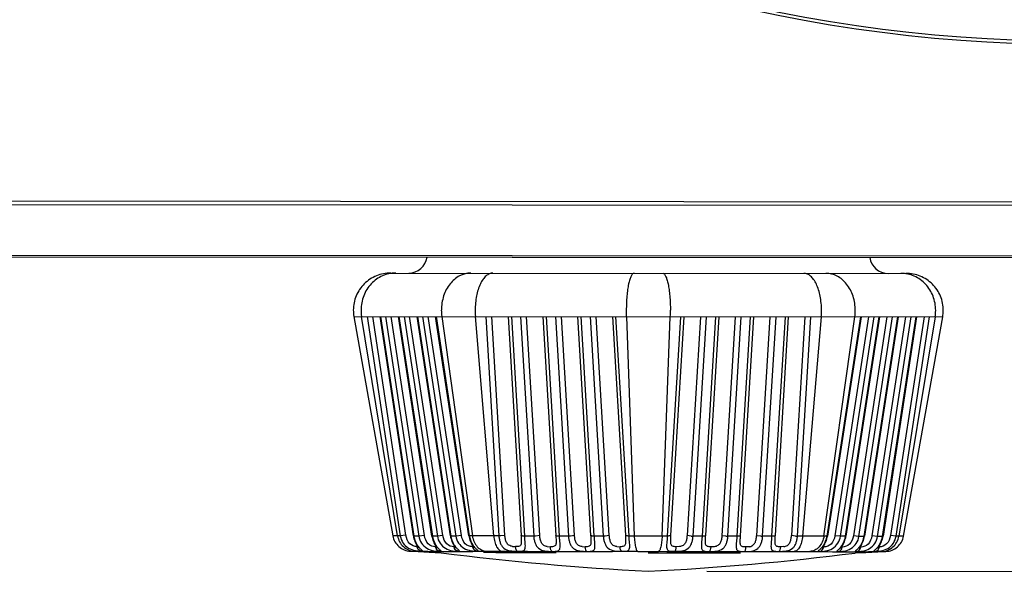
# Model space of a CAD drawing. Units: inches. Extents: x 0 to 34.2, y 0 to 21.7.
# Drawn here: x 3.5 to 4.6, y 8.7 to 9.3 of the extents above; entities that cross this region are included whole.
import ezdxf

# ---------------------------------------------------------------- set-up
doc = ezdxf.new("R2010")
doc.units = ezdxf.units.IN
doc.header["$LTSCALE"] = 1.87
doc.header["$MEASUREMENT"] = 0
doc.layers.get('0').update_dxf_attribs({"linetype": 'CONTINUOUS'})
doc.styles.get("Standard").update_dxf_attribs({"font": 'txt', "width": 0.8})
doc.dimstyles.new('DIMSTYLE_1', dxfattribs={"dimtxt": 0.15625, "dimasz": 0.1875, "dimexe": 0.125, "dimexo": 0.0625, "dimgap": 0.078125, "dimtad": 0, "dimtih": 1, "dimtoh": 1, "dimdec": 1, "dimlfac": 2, "dimzin": 4, "dimdsep": 46, "dimtxsty": 'Standard', "dimblk": 'CLOSED', "dimblk1": 'CLOSED', "dimblk2": 'CLOSED', "dimcen": 0.09, "dimadec": 1, "dimazin": 1, "dimtfac": 1, "dimtofl": 0, "dimtmove": 0, "dimatfit": 3, "dimldrblk": 'CLOSED', "dimfxl": 1, "dimtolj": 1, "dimtzin": 4, "dimarcsym": 0})

# ---------------------------------------------------------------- blocks, each defined once
blk = doc.blocks.new('_CLOSED')
at = {"color": 0, "linetype": 'ByBlock'}
for p, q in [((0, 0), (-1, 0.1667)), ((-1, 0.1667), (-1, -0.1667)), ((-1, -0.1667), (0, 0)), ((-1, 0), (0, 0))]:
    blk.add_line(p, q, dxfattribs=at)
blk = doc.blocks.new('*D7')
at = {"color": 2, "linetype": 'Continuous', "transparency": 16777216}
for p, q in [((6.2907, 12.5951), (7.3571, 12.5944)), ((7.2321, 12.5945), (7.2309, 10.8095)), ((7.2294, 8.712), (7.2305, 10.2626)), ((4.2695, 8.714), (7.3544, 8.7119))]:
    blk.add_line(p, q, dxfattribs=at)
at = {"color": 2, "linetype": 'Continuous', "transparency": 16777216, "xscale": 0.1875, "yscale": 0.1875, "zscale": 0.1875}
for p, rotation in [((7.2321, 12.5945), 89.9596508662), ((7.2294, 8.712), 269.9596508662)]:
    blk.add_blockref('_CLOSED', p, dxfattribs=dict(at, rotation=rotation))
at = {"color": 2, "linetype": 'Continuous', "transparency": 16777216, "insert": (7.1058, 10.7313), "char_height": 0.15625, "width": 0.625, "attachment_point": 2, "line_spacing_factor": 0.9}
blk.add_mtext('197\\P[7.8]', dxfattribs=at)

msp = doc.modelspace()

# ---------------------------------------------------------------- linework, layer by layer
at = {"color": 7, "linetype": 'Continuous'}
for p, q in [((6.2257, 9.1054), (3.0761, 9.1076)), ((3.0761, 9.1041), (6.2257, 9.1019)), ((6.2257, 9.0478), (3.0761, 9.05)), ((3.0761, 9.0486), (6.2257, 9.0463)), ((3.9333, 9.031), (4.4812, 9.0307)), ((3.8941, 8.9849), (4.5203, 8.9844)), ((3.8941, 8.9849), (3.9355, 8.7517)), ((3.9406, 8.7517), (3.9022, 8.9849)), ((3.9081, 8.9849), (3.9435, 8.7517)), ((3.9494, 8.7523), (3.9141, 8.9848)), ((3.9574, 8.7516), (3.9219, 8.9847)), ((3.9582, 8.7515), (3.9227, 8.9848)), ((3.9278, 8.9848), (3.9632, 8.7515)), ((3.9691, 8.7521), (3.9338, 8.9848)), ((3.9771, 8.7515), (3.9416, 8.9847)), ((3.9779, 8.7514), (3.9424, 8.9848)), ((3.9475, 8.9848), (3.9829, 8.7514)), ((3.9888, 8.752), (3.9534, 8.9848)), ((3.9967, 8.7516), (3.9613, 8.9847)), ((3.9975, 8.7514), (3.9621, 8.9848)), ((3.9672, 8.9848), (4.0026, 8.7514)), ((4.0085, 8.7521), (3.9731, 8.9848)), ((4.0164, 8.7517), (3.981, 8.9847)), ((4.0172, 8.7516), (3.9818, 8.9848)), ((3.9876, 8.9848), (4.0201, 8.7516)), ((4.0428, 8.7516), (4.0234, 8.9848)), ((4.0344, 8.9848), (4.0483, 8.7516)), ((4.0547, 8.7522), (4.0408, 8.9848)), ((4.058, 8.9847), (4.0719, 8.752)), ((4.0758, 8.7514), (4.0619, 8.9847)), ((4.0714, 8.9847), (4.0853, 8.7514)), ((4.0917, 8.752), (4.0778, 8.9847)), ((4.095, 8.9847), (4.1089, 8.7519)), ((4.1128, 8.7513), (4.0989, 8.9847)), ((4.1084, 8.9847), (4.1223, 8.7513)), ((4.1287, 8.7519), (4.1148, 8.9847)), ((4.132, 8.9847), (4.1459, 8.752)), ((4.1498, 8.7514), (4.1358, 8.9847)), ((4.1454, 8.9847), (4.1593, 8.7513)), ((4.1657, 8.752), (4.1518, 8.9847)), ((4.169, 8.9847), (4.1828, 8.7522)), ((4.1867, 8.7515), (4.1728, 8.9847)), ((4.1839, 8.9847), (4.1922, 8.7515)), ((4.2219, 8.7515), (4.2306, 8.9846)), ((4.2416, 8.9846), (4.2274, 8.7515)), ((4.2313, 8.7521), (4.2455, 8.9846)), ((4.2626, 8.9846), (4.2484, 8.7519)), ((4.2548, 8.7513), (4.269, 8.9846)), ((4.2786, 8.9846), (4.2644, 8.7513)), ((4.2683, 8.7519), (4.2825, 8.9846)), ((4.2996, 8.9846), (4.2854, 8.7518)), ((4.2918, 8.7512), (4.306, 8.9846)), ((4.3156, 8.9846), (4.3013, 8.7512)), ((4.3053, 8.7518), (4.3195, 8.9846)), ((4.3366, 8.9845), (4.3224, 8.7518)), ((4.3288, 8.7512), (4.343, 8.9845)), ((4.3526, 8.9845), (4.3383, 8.7512)), ((4.3423, 8.7519), (4.3564, 8.9845)), ((4.3736, 8.9845), (4.3594, 8.752)), ((4.3658, 8.7514), (4.38, 8.9845)), ((4.3911, 8.9845), (4.3713, 8.7514)), ((4.394, 8.7514), (4.4268, 8.9845)), ((4.4327, 8.9845), (4.3969, 8.7514)), ((4.4335, 8.9844), (4.3977, 8.7515)), ((4.4413, 8.9845), (4.4056, 8.7518)), ((4.4115, 8.7512), (4.4473, 8.9845)), ((4.4524, 8.9845), (4.4166, 8.7512)), ((4.4531, 8.9844), (4.4174, 8.7513)), ((4.461, 8.9845), (4.4253, 8.7517)), ((4.4312, 8.7511), (4.467, 8.9845)), ((4.4721, 8.9845), (4.4363, 8.7511)), ((4.4728, 8.9843), (4.4371, 8.7512)), ((4.4807, 8.9844), (4.445, 8.7518)), ((4.4509, 8.7511), (4.4867, 8.9844)), ((4.4917, 8.9844), (4.456, 8.7511)), ((4.4925, 8.9843), (4.4568, 8.7513)), ((4.5004, 8.9844), (4.4647, 8.7519)), ((4.4706, 8.7513), (4.5063, 8.9844)), ((4.5122, 8.9844), (4.4735, 8.7513)), ((4.4787, 8.7513), (4.5203, 8.9844)), ((3.9435, 8.7517), (3.9355, 8.7517)), ((3.9435, 8.7517), (3.9406, 8.7517)), ((3.9494, 8.7523), (3.9435, 8.7517)), ((3.9574, 8.7516), (3.9576, 8.7502)), ((3.9582, 8.7515), (3.9574, 8.7516)), ((3.9632, 8.7515), (3.9582, 8.7515)), ((3.9633, 8.7515), (3.9582, 8.7515)), ((3.9691, 8.7521), (3.9633, 8.7515)), ((3.9771, 8.7515), (3.9773, 8.7501)), ((3.9779, 8.7514), (3.9771, 8.7515)), ((3.9829, 8.7514), (3.9779, 8.7514)), ((3.9888, 8.752), (3.9829, 8.7514)), ((3.9967, 8.7516), (3.997, 8.7501)), ((3.9975, 8.7514), (3.9967, 8.7516)), ((4.0026, 8.7515), (3.9975, 8.7514)), ((4.0026, 8.7514), (3.9975, 8.7514)), ((4.0085, 8.7521), (4.0026, 8.7515)), ((4.0164, 8.7517), (4.0167, 8.7503)), ((4.0172, 8.7516), (4.0164, 8.7517)), ((4.0201, 8.7516), (4.0172, 8.7516)), ((4.0483, 8.7516), (4.0172, 8.7516)), ((4.0483, 8.7516), (4.0428, 8.7516)), ((4.0503, 8.7516), (4.0483, 8.7516)), ((4.0547, 8.7522), (4.0503, 8.7516)), ((4.0853, 8.7514), (4.0758, 8.7514)), ((4.0873, 8.7514), (4.0853, 8.7514)), ((4.0917, 8.752), (4.0873, 8.7514)), ((4.1223, 8.7513), (4.1128, 8.7513)), ((4.1243, 8.7513), (4.1223, 8.7513)), ((4.1287, 8.7519), (4.1243, 8.7513)), ((4.1593, 8.7514), (4.1498, 8.7513)), ((4.1613, 8.7514), (4.1593, 8.7514)), ((4.1657, 8.752), (4.1613, 8.7514)), ((4.1922, 8.7516), (4.1867, 8.7515)), ((4.2274, 8.7515), (4.1867, 8.7515)), ((4.2274, 8.7515), (4.2219, 8.7515)), ((4.2528, 8.7514), (4.2484, 8.7519)), ((4.2644, 8.7513), (4.2548, 8.7513)), ((4.2898, 8.7512), (4.2854, 8.7518)), ((4.3013, 8.7512), (4.2918, 8.7512)), ((4.3268, 8.7513), (4.3224, 8.7518)), ((4.3383, 8.7512), (4.3288, 8.7512)), ((4.3638, 8.7514), (4.3594, 8.752)), ((4.3713, 8.7514), (4.3658, 8.7514)), ((4.3969, 8.7514), (4.3658, 8.7514)), ((4.3969, 8.7513), (4.394, 8.7514)), ((4.3977, 8.7515), (4.3969, 8.7513)), ((4.3975, 8.7501), (4.3977, 8.7515)), ((4.4115, 8.7512), (4.4056, 8.7518)), ((4.4166, 8.7512), (4.4115, 8.7512)), ((4.4166, 8.7511), (4.4115, 8.7512)), ((4.4174, 8.7513), (4.4166, 8.7511)), ((4.4171, 8.7499), (4.4174, 8.7513)), ((4.4312, 8.7511), (4.4253, 8.7517)), ((4.4363, 8.7511), (4.4312, 8.7511)), ((4.4371, 8.7512), (4.4363, 8.7511)), ((4.4368, 8.7498), (4.4371, 8.7512)), ((4.4509, 8.7511), (4.445, 8.7518)), ((4.456, 8.7511), (4.4509, 8.7511)), ((4.456, 8.7511), (4.4509, 8.7511)), ((4.4568, 8.7513), (4.456, 8.7511)), ((4.4565, 8.7499), (4.4568, 8.7513)), ((4.4706, 8.7513), (4.4647, 8.7519)), ((4.4735, 8.7513), (4.4706, 8.7513)), ((4.4787, 8.7513), (4.4706, 8.7513)), ((3.9542, 8.7354), (3.9545, 8.7354)), ((3.9545, 8.7354), (3.9572, 8.7353)), ((3.9618, 8.7385), (3.9612, 8.7403)), ((3.962, 8.7403), (3.9612, 8.7403)), ((3.9742, 8.7345), (3.9869, 8.7338)), ((3.9818, 8.7402), (3.9809, 8.7401)), ((3.9815, 8.7383), (3.9809, 8.7401)), ((3.9869, 8.7338), (3.9869, 8.7338)), ((4.0015, 8.7402), (4.0006, 8.7401)), ((4.0011, 8.7384), (4.0006, 8.7401)), ((4.0211, 8.7403), (4.0203, 8.7402)), ((4.0208, 8.7385), (4.0203, 8.7402)), ((4.0628, 8.7404), (4.0661, 8.7402)), ((4.0998, 8.7402), (4.1031, 8.74)), ((4.1368, 8.7402), (4.1401, 8.74)), ((4.1738, 8.7403), (4.1771, 8.7401)), ((4.207, 8.7338), (4.3053, 8.7337)), ((4.2403, 8.7403), (4.237, 8.7401)), ((4.2773, 8.7401), (4.274, 8.7399)), ((4.3143, 8.7401), (4.311, 8.7399)), ((4.3513, 8.7402), (4.348, 8.74)), ((4.3938, 8.74), (4.393, 8.74)), ((4.3933, 8.7382), (4.3938, 8.74)), ((4.4135, 8.7398), (4.4126, 8.7399)), ((4.4129, 8.738), (4.4135, 8.7398)), ((4.4272, 8.7335), (4.4272, 8.7335)), ((4.4332, 8.7398), (4.4323, 8.7399)), ((4.4326, 8.738), (4.4332, 8.7398)), ((4.4511, 8.7347), (4.4569, 8.7349)), ((4.4529, 8.7399), (4.4521, 8.74)), ((4.4523, 8.7381), (4.4529, 8.7399)), ((4.4569, 8.7349), (4.4599, 8.7351)), ((4.4596, 8.7351), (4.4599, 8.7351))]:
    msp.add_line(p, q, dxfattribs=at)
for points in [[(3.9576, 8.7502), (3.958, 8.7486), (3.9585, 8.747), (3.959, 8.7456), (3.9596, 8.7442), (3.9603, 8.743), (3.961, 8.7419), (3.9616, 8.7409), (3.9622, 8.7401), (3.9627, 8.7394), (3.9631, 8.7389), (3.9631, 8.7388)], [(3.9773, 8.7501), (3.9777, 8.7485), (3.9782, 8.747), (3.9787, 8.7455), (3.9793, 8.7442), (3.98, 8.7429), (3.9806, 8.7418), (3.9813, 8.7408), (3.9819, 8.74), (3.9824, 8.7393), (3.9828, 8.7388), (3.9828, 8.7387)], [(3.997, 8.7501), (3.9974, 8.7485), (3.9979, 8.747), (3.9984, 8.7456), (3.999, 8.7442), (3.9997, 8.743), (4.0003, 8.7418), (4.001, 8.7409), (4.0016, 8.74), (4.0021, 8.7393), (4.0024, 8.7389), (4.0025, 8.7388)], [(4.0167, 8.7503), (4.017, 8.7487), (4.0175, 8.7472), (4.0181, 8.7457), (4.0187, 8.7444), (4.0193, 8.7431), (4.02, 8.742), (4.0206, 8.741), (4.0212, 8.7402), (4.0217, 8.7395), (4.0221, 8.739), (4.0221, 8.739)], [(4.3919, 8.7386), (4.3919, 8.7386), (4.392, 8.7388), (4.3924, 8.7392), (4.3929, 8.7399), (4.3935, 8.7408), (4.3941, 8.7417), (4.3948, 8.7428), (4.3954, 8.7441), (4.396, 8.7454), (4.3966, 8.7469), (4.3971, 8.7484), (4.3975, 8.7501)], [(4.4116, 8.7384), (4.4115, 8.7384), (4.4117, 8.7386), (4.412, 8.739), (4.4125, 8.7397), (4.4131, 8.7405), (4.4138, 8.7415), (4.4144, 8.7426), (4.4151, 8.7439), (4.4157, 8.7452), (4.4162, 8.7467), (4.4167, 8.7482), (4.4171, 8.7499)], [(4.4312, 8.7384), (4.4312, 8.7383), (4.4313, 8.7385), (4.4317, 8.739), (4.4322, 8.7396), (4.4328, 8.7405), (4.4334, 8.7414), (4.4341, 8.7426), (4.4347, 8.7438), (4.4354, 8.7452), (4.4359, 8.7466), (4.4364, 8.7482), (4.4368, 8.7498)], [(4.4509, 8.7384), (4.4509, 8.7384), (4.451, 8.7386), (4.4514, 8.739), (4.4519, 8.7397), (4.4525, 8.7405), (4.4531, 8.7415), (4.4538, 8.7426), (4.4544, 8.7439), (4.4551, 8.7452), (4.4556, 8.7467), (4.4561, 8.7482), (4.4565, 8.7499)], [(3.9572, 8.7353), (3.9624, 8.7351), (3.9742, 8.7345)], [(4.4272, 8.7335), (4.4385, 8.7341), (4.4511, 8.7347)]]:
    msp.add_lwpolyline(points, dxfattribs=at)
for centre, radius, start, end in [((4.6522, 10.8317), 1.5572, 169.9708, 9.9485), ((4.6522, 10.8317), 1.5537, 169.9708, 9.9485), ((3.9524, 9.0507), 0.0197, 269.9597, 351.7824), ((4.4622, 9.0504), 0.0197, 188.1369, 269.9597), ((3.9326, 8.9917), 0.0391, 179.9701, 190.037), ((3.9438, 8.9917), 0.0421, 179.963, 189.311), ((4.0363, 8.9916), 0.0492, 179.9534, 187.942), ((4.1056, 8.9915), 0.0825, 179.9466, 184.7018), ((4.3667, 8.9913), 0.183, 179.9519, 182.0932), ((4.0477, 8.9916), 0.183, 357.8261, 359.9674), ((4.3089, 8.9914), 0.0825, 355.2175, 359.9727), ((4.3781, 8.9914), 0.0492, 351.9773, 359.9659), ((4.4707, 8.9913), 0.0421, 350.6083, 359.9563), ((4.4818, 8.9913), 0.0391, 349.8823, 359.9492), ((4.2548, 8.7849), 0.0336, 266.5294, 269.9239), ((4.2918, 8.7848), 0.0336, 266.5294, 269.9239), ((4.3288, 8.7848), 0.0336, 266.5294, 269.9239), ((4.3658, 8.7849), 0.0336, 266.5294, 269.9239), ((3.9555, 8.8585), 0.1231, 269.5055, 269.6372), ((3.9558, 8.9022), 0.1668, 269.6447, 269.916), ((3.9558, 9.0978), 0.3623, 269.9644, 270.3992), ((3.999, 11.5432), 2.8081, 269.1686, 270.734), ((4.3597, 11.6629), 2.9528, 262.7462, 267.0361), ((4.0473, 12.9823), 4.247, 269.8349, 270.062), ((4.1286, 18.6506), 9.9155, 269.55629, 270.38963), ((4.2136, 18.2126), 9.4774, 269.8937, 270.02648), ((4.0585, 11.6631), 2.9528, 272.8832, 277.1732), ((4.2989, 18.0906), 9.3557, 269.50459, 270.3878), ((4.3728, 12.8511), 4.116, 269.8536, 270.0879), ((4.419, 11.5622), 2.8274, 269.1908, 270.7455), ((4.4586, 9.0457), 0.3107, 269.4837, 269.9909), ((4.4585, 8.9016), 0.1666, 270.003, 270.2765), ((4.4587, 8.8579), 0.1228, 270.2842, 270.4136)]:
    msp.add_arc(centre, radius, start, end, dxfattribs=at)
msp.add_ellipse((4.6522, 10.8317), major_axis=(0.001, 1.4361), ratio=1, start_param=1.115216, end_param=7.262402, dxfattribs=at)
for points, knots in [([(3.9333, 9.031), (3.9281, 9.031), (3.9177, 9.029), (3.9045, 9.0203), (3.8956, 9.0072), (3.8935, 8.9968), (3.8935, 8.9917)], [0, 0, 0, 0, 0.250008, 0.499983, 0.749974, 1, 1, 1, 1]), ([(3.9386, 9.031), (3.9338, 9.031), (3.924, 9.029), (3.9117, 9.0202), (3.9036, 9.0071), (3.9017, 8.9968), (3.9017, 8.9917)], [0, 0, 0, 0, 0.241654, 0.488037, 0.741476, 1, 1, 1, 1]), ([(4.0185, 9.031), (4.0144, 9.031), (4.0058, 9.0287), (3.9954, 9.0197), (3.9887, 9.0068), (3.9872, 8.9967), (3.9872, 8.9916)], [0, 0, 0, 0, 0.221653, 0.460907, 0.722913, 1, 1, 1, 1]), ([(4.0419, 9.031), (4.0406, 9.031), (4.038, 9.0304), (4.0344, 9.028), (4.0312, 9.0243), (4.0272, 9.0173), (4.024, 9.0062), (4.0231, 8.9967), (4.0231, 8.9916)], [0, 0, 0, 0, 0.079616, 0.168115, 0.271327, 0.39136, 0.676622, 1, 1, 1, 1]), ([(4.192, 9.0309), (4.1914, 9.0309), (4.1905, 9.0303), (4.1896, 9.0291), (4.1885, 9.0272), (4.1873, 9.0239), (4.1861, 9.0191), (4.1851, 9.0132), (4.1841, 9.0039), (4.1838, 8.9965), (4.1838, 8.9915)], [0, 0, 0, 0, 0.041762, 0.070874, 0.106896, 0.200592, 0.322198, 0.468337, 0.634099, 1, 1, 1, 1]), ([(4.2225, 9.0308), (4.2231, 9.0308), (4.224, 9.0303), (4.2249, 9.0291), (4.226, 9.0272), (4.2272, 9.0239), (4.2284, 9.0191), (4.2294, 9.0132), (4.2304, 9.0039), (4.2307, 8.9965), (4.2307, 8.9915)], [0, 0, 0, 0, 0.041766, 0.070877, 0.106899, 0.200595, 0.3222, 0.468337, 0.634099, 1, 1, 1, 1]), ([(4.3914, 8.9913), (4.3914, 8.9964), (4.3905, 9.006), (4.3873, 9.0171), (4.3833, 9.024), (4.3801, 9.0278), (4.3765, 9.0302), (4.3739, 9.0307), (4.3726, 9.0307)], [0, 0, 0, 0, 0.323382, 0.608645, 0.728677, 0.83189, 0.920391, 1, 1, 1, 1]), ([(4.4273, 8.9913), (4.4273, 8.9964), (4.4258, 9.0064), (4.419, 9.0194), (4.4087, 9.0285), (4.4001, 9.0307), (4.396, 9.0307)], [0, 0, 0, 0, 0.27709, 0.539097, 0.77835, 1, 1, 1, 1]), ([(4.5128, 8.9913), (4.5128, 8.9964), (4.5109, 9.0067), (4.5028, 9.0197), (4.4905, 9.0286), (4.4807, 9.0307), (4.4759, 9.0307)], [0, 0, 0, 0, 0.258526, 0.511968, 0.75835, 1, 1, 1, 1]), ([(4.5209, 8.9913), (4.5209, 8.9964), (4.5189, 9.0068), (4.51, 9.0199), (4.4968, 9.0286), (4.4864, 9.0307), (4.4812, 9.0307)], [0, 0, 0, 0, 0.250028, 0.500021, 0.749996, 1, 1, 1, 1]), ([(3.9355, 8.7517), (3.9358, 8.7495), (3.9374, 8.7452), (3.9417, 8.74), (3.9475, 8.7365), (3.9519, 8.7355), (3.9542, 8.7354)], [0, 0, 0, 0, 0.250019, 0.499975, 0.749944, 1, 1, 1, 1]), ([(3.9406, 8.7517), (3.941, 8.7495), (3.9424, 8.7452), (3.9464, 8.74), (3.9519, 8.7364), (3.9562, 8.7355), (3.9583, 8.7354)], [0, 0, 0, 0, 0.257838, 0.510382, 0.757203, 1, 1, 1, 1]), ([(3.9435, 8.7517), (3.9439, 8.749), (3.9458, 8.7439), (3.9518, 8.7382), (3.9589, 8.7358), (3.9636, 8.7355), (3.9657, 8.7354)], [0, 0, 0, 0, 0.265442, 0.530842, 0.795092, 1, 1, 1, 1]), ([(3.9612, 8.7403), (3.9585, 8.7402), (3.9521, 8.7428), (3.95, 8.7491), (3.9494, 8.7523)], [0, 0, 0, 0, 0.455963, 1, 1, 1, 1]), ([(3.9631, 8.7399), (3.9625, 8.7406), (3.9601, 8.7441), (3.9587, 8.7483), (3.9582, 8.7515)], [0, 0, 0, 0, 0.225896, 1, 1, 1, 1]), ([(3.9633, 8.7515), (3.9636, 8.7488), (3.9655, 8.7437), (3.9715, 8.738), (3.9786, 8.7356), (3.9833, 8.7353), (3.9854, 8.7353)], [0, 0, 0, 0, 0.265509, 0.53096, 0.795206, 1, 1, 1, 1]), ([(3.9809, 8.7401), (3.9782, 8.74), (3.9718, 8.7426), (3.9697, 8.7489), (3.9691, 8.7521)], [0, 0, 0, 0, 0.455652, 1, 1, 1, 1]), ([(3.9828, 8.7397), (3.9822, 8.7405), (3.9798, 8.744), (3.9784, 8.7481), (3.9779, 8.7514)], [0, 0, 0, 0, 0.225973, 1, 1, 1, 1]), ([(3.9829, 8.7514), (3.9833, 8.7488), (3.9852, 8.7436), (3.9912, 8.7379), (3.9983, 8.7356), (4.003, 8.7353), (4.0051, 8.7353)], [0, 0, 0, 0, 0.265577, 0.531084, 0.79535, 1, 1, 1, 1]), ([(4.0006, 8.7401), (3.9979, 8.74), (3.9915, 8.7426), (3.9894, 8.7488), (3.9888, 8.752)], [0, 0, 0, 0, 0.45534, 1, 1, 1, 1]), ([(4.0025, 8.7398), (4.0019, 8.7405), (3.9995, 8.744), (3.998, 8.7482), (3.9975, 8.7514)], [0, 0, 0, 0, 0.22605, 1, 1, 1, 1]), ([(4.0026, 8.7515), (4.003, 8.7488), (4.0049, 8.7437), (4.0109, 8.738), (4.018, 8.7357), (4.0227, 8.7354), (4.0247, 8.7354)], [0, 0, 0, 0, 0.265641, 0.531198, 0.795458, 1, 1, 1, 1]), ([(4.0203, 8.7402), (4.0175, 8.7401), (4.0112, 8.7427), (4.009, 8.7489), (4.0085, 8.7521)], [0, 0, 0, 0, 0.455046, 1, 1, 1, 1]), ([(4.0222, 8.7399), (4.0216, 8.7407), (4.0191, 8.7442), (4.0177, 8.7484), (4.0172, 8.7516)], [0, 0, 0, 0, 0.226128, 1, 1, 1, 1]), ([(4.0201, 8.7516), (4.0204, 8.7495), (4.0216, 8.7453), (4.025, 8.74), (4.0296, 8.7364), (4.0332, 8.7354), (4.035, 8.7354)], [0, 0, 0, 0, 0.27685, 0.536802, 0.775838, 1, 1, 1, 1]), ([(4.0428, 8.7516), (4.043, 8.7495), (4.0436, 8.7455), (4.0455, 8.7404), (4.0479, 8.7371), (4.0501, 8.7357), (4.0513, 8.7354), (4.0518, 8.7353)], [0, 0, 0, 0, 0.32312, 0.603058, 0.825329, 0.915615, 1, 1, 1, 1]), ([(4.0483, 8.7516), (4.0484, 8.7503), (4.0487, 8.7478), (4.0497, 8.7442), (4.0512, 8.741), (4.056, 8.7356), (4.063, 8.7354), (4.0679, 8.7353)], [0, 0, 0, 0, 0.13472, 0.262339, 0.381059, 0.494387, 1, 1, 1, 1]), ([(4.0628, 8.7404), (4.0615, 8.7406), (4.0595, 8.7412), (4.0575, 8.7429), (4.0561, 8.7451), (4.0551, 8.7482), (4.0548, 8.7509), (4.0547, 8.7522)], [0, 0, 0, 0, 0.256145, 0.376449, 0.49611, 0.742112, 1, 1, 1, 1]), ([(4.0719, 8.752), (4.0719, 8.7512), (4.072, 8.7496), (4.0721, 8.7473), (4.0722, 8.7451), (4.072, 8.7432), (4.0715, 8.7415), (4.0701, 8.7405), (4.0682, 8.7402), (4.0669, 8.7402), (4.0661, 8.7402)], [0, 0, 0, 0, 0.151155, 0.296831, 0.432969, 0.553724, 0.654446, 0.748887, 0.862637, 1, 1, 1, 1]), ([(4.0679, 8.7353), (4.069, 8.7353), (4.071, 8.7354), (4.0737, 8.7356), (4.0756, 8.7366), (4.0764, 8.7387), (4.0765, 8.7411), (4.0763, 8.7441), (4.076, 8.7476), (4.0758, 8.7501), (4.0758, 8.7514)], [0, 0, 0, 0, 0.151956, 0.266265, 0.348053, 0.429953, 0.537133, 0.671905, 0.829006, 1, 1, 1, 1]), ([(4.0758, 8.7514), (4.0753, 8.7514), (4.0743, 8.7514), (4.0731, 8.7515), (4.0723, 8.7517), (4.0719, 8.7519), (4.0719, 8.752)], [0, 0, 0, 0, 0.373581, 0.687989, 0.899491, 1, 1, 1, 1]), ([(4.0853, 8.7514), (4.0854, 8.7501), (4.0857, 8.7475), (4.0867, 8.744), (4.0882, 8.7408), (4.0931, 8.7354), (4.1, 8.7352), (4.1049, 8.7352)], [0, 0, 0, 0, 0.134731, 0.262374, 0.381113, 0.494451, 1, 1, 1, 1]), ([(4.0998, 8.7402), (4.0985, 8.7404), (4.0965, 8.741), (4.0945, 8.7427), (4.0931, 8.7449), (4.0921, 8.748), (4.0918, 8.7507), (4.0917, 8.752)], [0, 0, 0, 0, 0.25616, 0.376435, 0.496081, 0.74209, 1, 1, 1, 1]), ([(4.1089, 8.7519), (4.1089, 8.7511), (4.109, 8.7495), (4.1091, 8.7472), (4.1092, 8.745), (4.109, 8.7431), (4.1085, 8.7414), (4.1071, 8.7404), (4.1052, 8.74), (4.1039, 8.74), (4.1031, 8.74)], [0, 0, 0, 0, 0.151109, 0.296737, 0.432833, 0.553604, 0.654471, 0.74906, 0.862756, 1, 1, 1, 1]), ([(4.1049, 8.7352), (4.106, 8.7352), (4.108, 8.7352), (4.1107, 8.7355), (4.1127, 8.7365), (4.1134, 8.7386), (4.1135, 8.741), (4.1133, 8.744), (4.113, 8.7475), (4.1128, 8.75), (4.1128, 8.7513)], [0, 0, 0, 0, 0.151835, 0.266048, 0.347887, 0.429925, 0.537186, 0.671974, 0.829049, 1, 1, 1, 1]), ([(4.1128, 8.7513), (4.1123, 8.7513), (4.1113, 8.7513), (4.1101, 8.7514), (4.1093, 8.7516), (4.1089, 8.7518), (4.1089, 8.7519)], [0, 0, 0, 0, 0.373582, 0.687989, 0.899491, 1, 1, 1, 1]), ([(4.1223, 8.7513), (4.1224, 8.75), (4.1227, 8.7475), (4.1237, 8.7439), (4.1252, 8.7408), (4.1301, 8.7353), (4.137, 8.7352), (4.1419, 8.7352)], [0, 0, 0, 0, 0.134739, 0.262397, 0.381144, 0.494502, 1, 1, 1, 1]), ([(4.1368, 8.7402), (4.1355, 8.7404), (4.1335, 8.7409), (4.1315, 8.7427), (4.1301, 8.7448), (4.1291, 8.748), (4.1288, 8.7506), (4.1287, 8.7519)], [0, 0, 0, 0, 0.256169, 0.376422, 0.496057, 0.742072, 1, 1, 1, 1]), ([(4.1459, 8.752), (4.1459, 8.7512), (4.146, 8.7496), (4.1461, 8.7472), (4.1462, 8.7451), (4.146, 8.7431), (4.1455, 8.7414), (4.1441, 8.7404), (4.1422, 8.74), (4.1409, 8.74), (4.1401, 8.74)], [0, 0, 0, 0, 0.151056, 0.296628, 0.432677, 0.553467, 0.654496, 0.749243, 0.86288, 1, 1, 1, 1]), ([(4.1419, 8.7352), (4.143, 8.7352), (4.1451, 8.7352), (4.1477, 8.7355), (4.1497, 8.7365), (4.1504, 8.7386), (4.1505, 8.741), (4.1503, 8.7441), (4.15, 8.7476), (4.1498, 8.75), (4.1498, 8.7513)], [0, 0, 0, 0, 0.151713, 0.265849, 0.347761, 0.429944, 0.53728, 0.672072, 0.829107, 1, 1, 1, 1]), ([(4.1498, 8.7513), (4.1493, 8.7513), (4.1483, 8.7514), (4.1471, 8.7515), (4.1463, 8.7516), (4.1459, 8.7518), (4.1459, 8.752)], [0, 0, 0, 0, 0.373582, 0.687989, 0.899491, 1, 1, 1, 1]), ([(4.1593, 8.7514), (4.1594, 8.7501), (4.1597, 8.7475), (4.1607, 8.744), (4.1622, 8.7408), (4.1671, 8.7354), (4.174, 8.7353), (4.1789, 8.7353)], [0, 0, 0, 0, 0.134748, 0.262425, 0.381189, 0.494555, 1, 1, 1, 1]), ([(4.1738, 8.7403), (4.1725, 8.7405), (4.1705, 8.741), (4.1685, 8.7428), (4.1671, 8.7449), (4.1661, 8.748), (4.1658, 8.7507), (4.1657, 8.752)], [0, 0, 0, 0, 0.256181, 0.376408, 0.49603, 0.742052, 1, 1, 1, 1]), ([(4.1828, 8.7522), (4.1829, 8.7513), (4.183, 8.7497), (4.1831, 8.7474), (4.1831, 8.7452), (4.183, 8.7433), (4.1825, 8.7416), (4.1811, 8.7405), (4.1792, 8.7402), (4.1779, 8.7401), (4.1771, 8.7401)], [0, 0, 0, 0, 0.151006, 0.296527, 0.432533, 0.553338, 0.654513, 0.749411, 0.862998, 1, 1, 1, 1]), ([(4.1789, 8.7353), (4.1801, 8.7353), (4.1821, 8.7353), (4.1847, 8.7356), (4.1867, 8.7367), (4.1874, 8.7388), (4.1875, 8.7412), (4.1873, 8.7442), (4.187, 8.7477), (4.1868, 8.7502), (4.1867, 8.7515)], [0, 0, 0, 0, 0.151594, 0.265644, 0.347616, 0.429938, 0.53735, 0.672153, 0.829156, 1, 1, 1, 1]), ([(4.1867, 8.7515), (4.1862, 8.7515), (4.1853, 8.7515), (4.1841, 8.7517), (4.1833, 8.7518), (4.1829, 8.752), (4.1828, 8.7522)], [0, 0, 0, 0, 0.373582, 0.687989, 0.899491, 1, 1, 1, 1]), ([(4.1922, 8.7515), (4.1923, 8.7494), (4.1926, 8.7456), (4.1933, 8.7411), (4.1941, 8.7382), (4.1946, 8.7367), (4.1953, 8.7357), (4.1958, 8.7353), (4.1961, 8.7353)], [0, 0, 0, 0, 0.37099, 0.677634, 0.796713, 0.889447, 0.956839, 1, 1, 1, 1]), ([(4.2219, 8.7515), (4.2218, 8.7494), (4.2215, 8.7456), (4.2208, 8.741), (4.22, 8.7382), (4.2195, 8.7367), (4.2188, 8.7357), (4.2183, 8.7353), (4.218, 8.7353)], [0, 0, 0, 0, 0.370853, 0.677408, 0.796539, 0.889378, 0.956837, 1, 1, 1, 1]), ([(4.2274, 8.7515), (4.2273, 8.7502), (4.2271, 8.7477), (4.2268, 8.7442), (4.2266, 8.7412), (4.2267, 8.7387), (4.2274, 8.7367), (4.2294, 8.7356), (4.232, 8.7353), (4.234, 8.7353), (4.2352, 8.7353)], [0, 0, 0, 0, 0.170797, 0.327823, 0.462696, 0.570086, 0.652445, 0.734354, 0.848419, 1, 1, 1, 1]), ([(4.2313, 8.7521), (4.2312, 8.752), (4.2308, 8.7518), (4.23, 8.7516), (4.2288, 8.7515), (4.2279, 8.7515), (4.2274, 8.7515)], [0, 0, 0, 0, 0.100509, 0.312011, 0.626419, 1, 1, 1, 1]), ([(4.237, 8.7401), (4.2362, 8.7401), (4.2349, 8.7402), (4.233, 8.7405), (4.2316, 8.7416), (4.2311, 8.7433), (4.231, 8.7452), (4.231, 8.7474), (4.2311, 8.7497), (4.2312, 8.7513), (4.2313, 8.7521)], [0, 0, 0, 0, 0.137013, 0.25061, 0.345518, 0.446669, 0.567475, 0.703481, 0.848988, 1, 1, 1, 1]), ([(4.2352, 8.7353), (4.2401, 8.7352), (4.247, 8.7354), (4.2519, 8.7408), (4.2534, 8.7439), (4.2544, 8.7475), (4.2547, 8.75), (4.2548, 8.7513)], [0, 0, 0, 0, 0.505433, 0.618731, 0.737528, 0.865219, 1, 1, 1, 1]), ([(4.2484, 8.7519), (4.2483, 8.7506), (4.2481, 8.7486), (4.2474, 8.7461), (4.2467, 8.7443), (4.2456, 8.7427), (4.2436, 8.741), (4.2416, 8.7404), (4.2403, 8.7403)], [0, 0, 0, 0, 0.257834, 0.382796, 0.504724, 0.623876, 0.744152, 1, 1, 1, 1]), ([(4.2644, 8.7513), (4.2643, 8.75), (4.2641, 8.7475), (4.2638, 8.744), (4.2636, 8.741), (4.2637, 8.7385), (4.2644, 8.7365), (4.2664, 8.7354), (4.269, 8.7351), (4.271, 8.7351), (4.2722, 8.7351)], [0, 0, 0, 0, 0.170847, 0.327904, 0.462766, 0.570081, 0.652301, 0.73415, 0.8483, 1, 1, 1, 1]), ([(4.2683, 8.7519), (4.2682, 8.7518), (4.2678, 8.7515), (4.267, 8.7514), (4.2658, 8.7513), (4.2649, 8.7513), (4.2644, 8.7513)], [0, 0, 0, 0, 0.100509, 0.312011, 0.626419, 1, 1, 1, 1]), ([(4.274, 8.7399), (4.2732, 8.7399), (4.2719, 8.74), (4.27, 8.7403), (4.2686, 8.7414), (4.2681, 8.743), (4.268, 8.745), (4.268, 8.7471), (4.2681, 8.7495), (4.2682, 8.7511), (4.2683, 8.7519)], [0, 0, 0, 0, 0.13713, 0.250778, 0.345534, 0.44654, 0.567331, 0.70338, 0.848939, 1, 1, 1, 1]), ([(4.2722, 8.7351), (4.2771, 8.7351), (4.284, 8.7352), (4.2889, 8.7406), (4.2904, 8.7438), (4.2914, 8.7473), (4.2917, 8.7499), (4.2918, 8.7512)], [0, 0, 0, 0, 0.505487, 0.618777, 0.737557, 0.865227, 1, 1, 1, 1]), ([(4.2854, 8.7518), (4.2853, 8.7505), (4.2851, 8.7485), (4.2844, 8.7459), (4.2837, 8.7441), (4.2826, 8.7426), (4.2806, 8.7409), (4.2786, 8.7402), (4.2773, 8.7401)], [0, 0, 0, 0, 0.257813, 0.382764, 0.504687, 0.62386, 0.744157, 1, 1, 1, 1]), ([(4.3013, 8.7512), (4.3013, 8.7499), (4.3011, 8.7474), (4.3008, 8.7439), (4.3006, 8.7409), (4.3007, 8.7384), (4.3014, 8.7364), (4.3034, 8.7353), (4.306, 8.7351), (4.3081, 8.735), (4.3092, 8.735)], [0, 0, 0, 0, 0.170913, 0.328016, 0.462885, 0.570126, 0.652222, 0.733951, 0.848124, 1, 1, 1, 1]), ([(4.3053, 8.7518), (4.3052, 8.7517), (4.3048, 8.7515), (4.304, 8.7513), (4.3028, 8.7512), (4.3019, 8.7512), (4.3013, 8.7512)], [0, 0, 0, 0, 0.100509, 0.312011, 0.626419, 1, 1, 1, 1]), ([(4.311, 8.7399), (4.3102, 8.7399), (4.3089, 8.7399), (4.307, 8.7402), (4.3056, 8.7413), (4.3051, 8.743), (4.3049, 8.7449), (4.305, 8.7471), (4.3051, 8.7494), (4.3052, 8.751), (4.3053, 8.7518)], [0, 0, 0, 0, 0.137254, 0.250962, 0.345558, 0.446403, 0.567175, 0.703271, 0.848886, 1, 1, 1, 1]), ([(4.3092, 8.735), (4.3141, 8.735), (4.321, 8.7352), (4.3259, 8.7407), (4.3274, 8.7438), (4.3284, 8.7474), (4.3287, 8.7499), (4.3288, 8.7512)], [0, 0, 0, 0, 0.505531, 0.618813, 0.737579, 0.865233, 1, 1, 1, 1]), ([(4.3143, 8.7401), (4.3156, 8.7402), (4.3176, 8.7409), (4.3196, 8.7426), (4.3207, 8.7442), (4.3214, 8.7459), (4.3221, 8.7485), (4.3223, 8.7505), (4.3224, 8.7518)], [0, 0, 0, 0, 0.255805, 0.376121, 0.495321, 0.61725, 0.742192, 1, 1, 1, 1]), ([(4.3383, 8.7512), (4.3383, 8.7499), (4.3381, 8.7474), (4.3378, 8.744), (4.3376, 8.7409), (4.3377, 8.7385), (4.3385, 8.7364), (4.3404, 8.7354), (4.3431, 8.7352), (4.3451, 8.7351), (4.3462, 8.7351)], [0, 0, 0, 0, 0.170956, 0.328083, 0.462936, 0.570097, 0.652053, 0.733734, 0.848008, 1, 1, 1, 1]), ([(4.3423, 8.7519), (4.3422, 8.7517), (4.3418, 8.7515), (4.341, 8.7514), (4.3398, 8.7512), (4.3389, 8.7512), (4.3383, 8.7512)], [0, 0, 0, 0, 0.100509, 0.312011, 0.626419, 1, 1, 1, 1]), ([(4.348, 8.74), (4.3472, 8.74), (4.3459, 8.74), (4.344, 8.7403), (4.3426, 8.7414), (4.3421, 8.743), (4.3419, 8.745), (4.342, 8.7471), (4.3421, 8.7494), (4.3422, 8.751), (4.3423, 8.7519)], [0, 0, 0, 0, 0.137372, 0.251133, 0.345583, 0.446284, 0.567039, 0.703178, 0.84884, 1, 1, 1, 1]), ([(4.3462, 8.7351), (4.3511, 8.7352), (4.358, 8.7354), (4.3629, 8.7408), (4.3644, 8.744), (4.3654, 8.7475), (4.3657, 8.7501), (4.3658, 8.7514)], [0, 0, 0, 0, 0.505595, 0.618869, 0.737614, 0.865244, 1, 1, 1, 1]), ([(4.3513, 8.7402), (4.3526, 8.7404), (4.3546, 8.741), (4.3566, 8.7427), (4.3577, 8.7443), (4.3584, 8.7461), (4.3591, 8.7487), (4.3593, 8.7507), (4.3594, 8.752)], [0, 0, 0, 0, 0.255797, 0.376138, 0.495361, 0.617286, 0.742215, 1, 1, 1, 1]), ([(4.3713, 8.7514), (4.3711, 8.7492), (4.3705, 8.7453), (4.3686, 8.7401), (4.3662, 8.7369), (4.364, 8.7354), (4.3628, 8.7352), (4.3622, 8.7351)], [0, 0, 0, 0, 0.323138, 0.603143, 0.825322, 0.915589, 1, 1, 1, 1]), ([(4.394, 8.7514), (4.3937, 8.7492), (4.3925, 8.745), (4.3891, 8.7398), (4.3845, 8.7361), (4.3809, 8.7352), (4.3791, 8.7351)], [0, 0, 0, 0, 0.276824, 0.536796, 0.775855, 1, 1, 1, 1]), ([(4.3894, 8.7351), (4.3914, 8.7351), (4.3961, 8.7354), (4.4032, 8.7377), (4.4092, 8.7434), (4.4111, 8.7486), (4.4115, 8.7512)], [0, 0, 0, 0, 0.204546, 0.468739, 0.734328, 1, 1, 1, 1]), ([(4.3969, 8.7513), (4.3968, 8.7502), (4.3958, 8.7461), (4.3939, 8.7422), (4.392, 8.7398)], [0, 0, 0, 0, 0.268444, 1, 1, 1, 1]), ([(4.4056, 8.7518), (4.4051, 8.7486), (4.4029, 8.7424), (4.3966, 8.7398), (4.3938, 8.74)], [0, 0, 0, 0, 0.544972, 1, 1, 1, 1]), ([(4.409, 8.735), (4.4111, 8.735), (4.4158, 8.7353), (4.4229, 8.7376), (4.4289, 8.7433), (4.4308, 8.7485), (4.4312, 8.7511)], [0, 0, 0, 0, 0.204658, 0.468855, 0.734394, 1, 1, 1, 1]), ([(4.4166, 8.7511), (4.4164, 8.75), (4.4155, 8.7459), (4.4136, 8.742), (4.4117, 8.7396)], [0, 0, 0, 0, 0.268512, 1, 1, 1, 1]), ([(4.4253, 8.7517), (4.4247, 8.7485), (4.4226, 8.7423), (4.4162, 8.7397), (4.4135, 8.7398)], [0, 0, 0, 0, 0.544677, 1, 1, 1, 1]), ([(4.4287, 8.735), (4.4308, 8.735), (4.4355, 8.7353), (4.4426, 8.7377), (4.4486, 8.7433), (4.4505, 8.7485), (4.4509, 8.7511)], [0, 0, 0, 0, 0.204774, 0.468976, 0.734462, 1, 1, 1, 1]), ([(4.4363, 8.7511), (4.4361, 8.75), (4.4352, 8.7459), (4.4333, 8.742), (4.4314, 8.7396)], [0, 0, 0, 0, 0.268541, 1, 1, 1, 1]), ([(4.445, 8.7518), (4.4444, 8.7485), (4.4423, 8.7423), (4.4359, 8.7397), (4.4332, 8.7398)], [0, 0, 0, 0, 0.544365, 1, 1, 1, 1]), ([(4.4484, 8.7351), (4.4505, 8.7351), (4.4552, 8.7355), (4.4623, 8.7378), (4.4683, 8.7435), (4.4702, 8.7487), (4.4706, 8.7513)], [0, 0, 0, 0, 0.204889, 0.469096, 0.734529, 1, 1, 1, 1]), ([(4.456, 8.7511), (4.4558, 8.75), (4.4549, 8.7459), (4.453, 8.7421), (4.4511, 8.7396)], [0, 0, 0, 0, 0.268609, 1, 1, 1, 1]), ([(4.4647, 8.7519), (4.4641, 8.7487), (4.462, 8.7425), (4.4556, 8.7399), (4.4529, 8.7399)], [0, 0, 0, 0, 0.544053, 1, 1, 1, 1]), ([(4.4558, 8.7351), (4.4579, 8.7351), (4.4621, 8.736), (4.4677, 8.7396), (4.4717, 8.7449), (4.4732, 8.7491), (4.4735, 8.7513)], [0, 0, 0, 0, 0.242799, 0.489619, 0.742163, 1, 1, 1, 1]), ([(4.4599, 8.7351), (4.4621, 8.7352), (4.4666, 8.7361), (4.4724, 8.7396), (4.4767, 8.7449), (4.4783, 8.7491), (4.4787, 8.7513)], [0, 0, 0, 0, 0.250058, 0.500026, 0.749982, 1, 1, 1, 1]), ([(3.9657, 8.7354), (3.9649, 8.7355), (3.9632, 8.7362), (3.9621, 8.7377), (3.9618, 8.7385)], [0, 0, 0, 0, 0.474204, 1, 1, 1, 1]), ([(3.9657, 8.7354), (3.966, 8.7354), (3.9664, 8.7354), (3.9668, 8.7355), (3.967, 8.7355), (3.9671, 8.7356), (3.9671, 8.7358), (3.9669, 8.7359), (3.9667, 8.7361), (3.9664, 8.7364), (3.9659, 8.7368), (3.9651, 8.7376), (3.9641, 8.7386), (3.9634, 8.7394), (3.9631, 8.7399)], [0, 0, 0, 0, 0.124618, 0.164476, 0.190225, 0.205872, 0.223115, 0.251045, 0.291463, 0.344373, 0.409289, 0.571425, 0.770607, 1, 1, 1, 1]), ([(3.9854, 8.7353), (3.9846, 8.7354), (3.9829, 8.7361), (3.9818, 8.7375), (3.9815, 8.7383)], [0, 0, 0, 0, 0.474187, 1, 1, 1, 1]), ([(3.9854, 8.7353), (3.9857, 8.7353), (3.9861, 8.7353), (3.9865, 8.7353), (3.9867, 8.7354), (3.9869, 8.7355), (3.9868, 8.7356), (3.9867, 8.7358), (3.9864, 8.736), (3.9861, 8.7363), (3.9856, 8.7367), (3.9848, 8.7374), (3.9838, 8.7385), (3.9831, 8.7393), (3.9828, 8.7397)], [0, 0, 0, 0, 0.124078, 0.163774, 0.189508, 0.205429, 0.223102, 0.251352, 0.29199, 0.345038, 0.410022, 0.572109, 0.771034, 1, 1, 1, 1]), ([(4.0051, 8.7353), (4.0043, 8.7354), (4.0026, 8.7361), (4.0015, 8.7375), (4.0011, 8.7384)], [0, 0, 0, 0, 0.474179, 1, 1, 1, 1]), ([(4.0051, 8.7353), (4.0054, 8.7353), (4.0058, 8.7353), (4.0062, 8.7353), (4.0064, 8.7354), (4.0065, 8.7355), (4.0065, 8.7357), (4.0063, 8.7358), (4.006, 8.7361), (4.0054, 8.7367), (4.0045, 8.7375), (4.0035, 8.7385), (4.0028, 8.7393), (4.0025, 8.7398)], [0, 0, 0, 0, 0.12354, 0.163081, 0.188811, 0.205018, 0.223121, 0.251692, 0.29255, 0.410784, 0.572815, 0.771474, 1, 1, 1, 1]), ([(4.0247, 8.7354), (4.0239, 8.7355), (4.0222, 8.7362), (4.0212, 8.7377), (4.0208, 8.7385)], [0, 0, 0, 0, 0.474184, 1, 1, 1, 1]), ([(4.0247, 8.7354), (4.025, 8.7354), (4.0255, 8.7354), (4.0259, 8.7354), (4.0261, 8.7355), (4.0262, 8.7356), (4.0262, 8.7358), (4.026, 8.736), (4.0257, 8.7363), (4.0251, 8.7368), (4.0242, 8.7376), (4.0232, 8.7387), (4.0225, 8.7395), (4.0222, 8.7399)], [0, 0, 0, 0, 0.123029, 0.16243, 0.188173, 0.204671, 0.22319, 0.252069, 0.293134, 0.41155, 0.573514, 0.771905, 1, 1, 1, 1]), ([(4.1093, 8.7338), (4.0954, 8.7338), (4.0696, 8.7336), (4.0437, 8.7338), (4.0318, 8.7339)], [0, 0, 0, 0, 0.536932, 1, 1, 1, 1]), ([(4.0679, 8.7353), (4.0676, 8.7354), (4.0671, 8.7359), (4.0664, 8.7375), (4.0662, 8.7391), (4.0661, 8.7402)], [0, 0, 0, 0, 0.146188, 0.373456, 1, 1, 1, 1]), ([(4.1049, 8.7352), (4.1046, 8.7353), (4.1041, 8.7358), (4.1034, 8.7374), (4.1032, 8.7389), (4.1031, 8.74)], [0, 0, 0, 0, 0.146427, 0.373825, 1, 1, 1, 1]), ([(4.1419, 8.7352), (4.1417, 8.7352), (4.1411, 8.7357), (4.1404, 8.7374), (4.1402, 8.7389), (4.1401, 8.74)], [0, 0, 0, 0, 0.14665, 0.374168, 1, 1, 1, 1]), ([(4.1789, 8.7353), (4.1787, 8.7354), (4.1781, 8.7359), (4.1774, 8.7375), (4.1772, 8.739), (4.1771, 8.7401)], [0, 0, 0, 0, 0.14688, 0.374523, 1, 1, 1, 1]), ([(4.2352, 8.7353), (4.2354, 8.7353), (4.2359, 8.7358), (4.2367, 8.7375), (4.2369, 8.739), (4.237, 8.7401)], [0, 0, 0, 0, 0.146879, 0.374522, 1, 1, 1, 1]), ([(4.2722, 8.7351), (4.2724, 8.7352), (4.2729, 8.7357), (4.2737, 8.7373), (4.2739, 8.7388), (4.274, 8.7399)], [0, 0, 0, 0, 0.14665, 0.374169, 1, 1, 1, 1]), ([(4.3092, 8.735), (4.3095, 8.7351), (4.31, 8.7356), (4.3107, 8.7372), (4.3109, 8.7388), (4.311, 8.7399)], [0, 0, 0, 0, 0.146427, 0.373825, 1, 1, 1, 1]), ([(4.3462, 8.7351), (4.3465, 8.7352), (4.347, 8.7357), (4.3477, 8.7373), (4.3479, 8.7389), (4.348, 8.74)], [0, 0, 0, 0, 0.146189, 0.373458, 1, 1, 1, 1]), ([(4.392, 8.7398), (4.3917, 8.7393), (4.391, 8.7385), (4.39, 8.7374), (4.3891, 8.7366), (4.3884, 8.7361), (4.3881, 8.7357), (4.3879, 8.7356), (4.3879, 8.7354), (4.388, 8.7353), (4.3882, 8.7352), (4.3886, 8.7351), (4.389, 8.7351), (4.3894, 8.7351)], [0, 0, 0, 0, 0.227639, 0.42615, 0.589133, 0.708881, 0.75055, 0.779956, 0.798751, 0.814877, 0.83993, 0.878618, 1, 1, 1, 1]), ([(4.3894, 8.7351), (4.3902, 8.7352), (4.3918, 8.7359), (4.3929, 8.7374), (4.3933, 8.7382)], [0, 0, 0, 0, 0.474161, 1, 1, 1, 1]), ([(4.4117, 8.7396), (4.4114, 8.7391), (4.4107, 8.7383), (4.4096, 8.7372), (4.4087, 8.7364), (4.4081, 8.7359), (4.4078, 8.7355), (4.4076, 8.7354), (4.4075, 8.7352), (4.4076, 8.7351), (4.4078, 8.735), (4.4083, 8.735), (4.4087, 8.735), (4.409, 8.735)], [0, 0, 0, 0, 0.228063, 0.42684, 0.589901, 0.709483, 0.750955, 0.780066, 0.798455, 0.814276, 0.839307, 0.87813, 1, 1, 1, 1]), ([(4.409, 8.735), (4.4098, 8.7351), (4.4115, 8.7358), (4.4125, 8.7372), (4.4129, 8.738)], [0, 0, 0, 0, 0.47417, 1, 1, 1, 1]), ([(4.4314, 8.7396), (4.431, 8.7391), (4.4304, 8.7383), (4.4293, 8.7372), (4.4285, 8.7365), (4.428, 8.736), (4.4277, 8.7357), (4.4275, 8.7355), (4.4273, 8.7353), (4.4272, 8.7352), (4.4273, 8.7351), (4.4275, 8.735), (4.428, 8.735), (4.4284, 8.735), (4.4287, 8.735)], [0, 0, 0, 0, 0.228352, 0.42724, 0.590267, 0.655962, 0.709774, 0.751165, 0.780084, 0.798095, 0.813577, 0.838575, 0.877545, 1, 1, 1, 1]), ([(4.4287, 8.735), (4.4295, 8.7351), (4.4312, 8.7358), (4.4322, 8.7372), (4.4326, 8.738)], [0, 0, 0, 0, 0.474187, 1, 1, 1, 1]), ([(4.4511, 8.7396), (4.4508, 8.7392), (4.4501, 8.7384), (4.449, 8.7373), (4.4482, 8.7366), (4.4477, 8.7361), (4.4474, 8.7358), (4.4472, 8.7356), (4.447, 8.7355), (4.4469, 8.7353), (4.4471, 8.7352), (4.4473, 8.7351), (4.4477, 8.7351), (4.4481, 8.7351), (4.4484, 8.7351)], [0, 0, 0, 0, 0.228783, 0.427939, 0.591033, 0.656666, 0.710341, 0.751512, 0.780115, 0.797704, 0.8129, 0.837907, 0.877035, 1, 1, 1, 1]), ([(4.4484, 8.7351), (4.4492, 8.7352), (4.4509, 8.7359), (4.4519, 8.7373), (4.4523, 8.7381)], [0, 0, 0, 0, 0.474204, 1, 1, 1, 1])]:
    msp.add_open_spline(points, degree=3, knots=knots, dxfattribs=at)

# ---------------------------------------------------------------- dimensions: what is measured, and where the dimension line sits
at = {"color": 2, "linetype": 'Continuous'}
dim = msp.add_linear_dim(base=(7.2294, 8.712), p1=(6.2282, 12.5952), p2=(4.207, 8.7141), angle=269.9597, text='<>\\P[]', dimstyle='DIMSTYLE_1', dxfattribs=at)
dim.commit()
dim.dimension.update_dxf_attribs({"geometry": '*D7', "text_midpoint": (7.2308, 10.536), "dimtype": 160})

doc.saveas('drawing.dxf')
